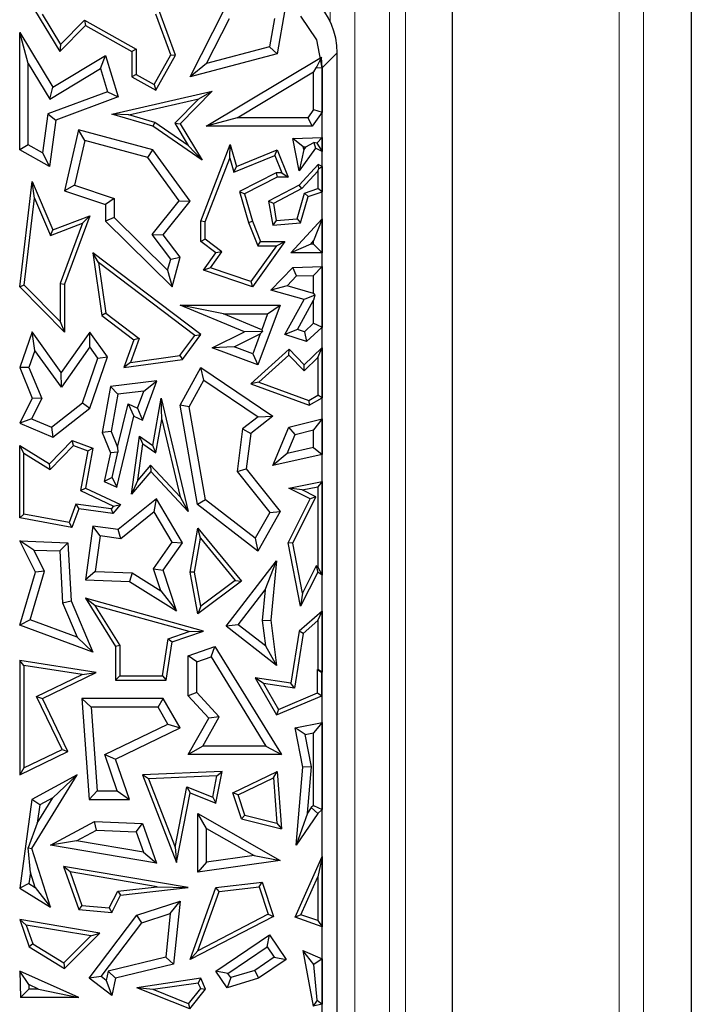
# Model space of a CAD drawing. Units: millimetres. Extents: x 0 to 420, y 0 to 297.
# Drawn here: x 160 to 164, y 201 to 208 of the extents above; entities that cross this region are included whole.
import ezdxf

# ---------------------------------------------------------------- set-up
doc = ezdxf.new("R2010")
doc.units = ezdxf.units.MM

msp = doc.modelspace()

# ---------------------------------------------------------------- linework, layer by layer
at = {"color": 7, "linetype": 'Continuous', "lineweight": 25}
for p, q in [((164.3643, 211.2709), (164.3643, 142.9369)), ((159.8827, 207.6498), (160.0548, 207.3644)), ((160.845, 207.341), (160.7309, 207.6498)), ((160.9447, 207.1919), (161.1768, 207.6498)), ((161.5898, 207.6498), (161.5384, 207.3489)), ((162.7336, 146.5206), (162.7336, 207.6873)), ((159.9347, 207.6204), (160.0605, 207.4119)), ((160.0605, 207.4119), (160.2245, 207.578)), ((160.2245, 207.578), (160.5766, 207.3816)), ((160.2245, 207.578), (160.2297, 207.5415)), ((160.8127, 207.3435), (160.7104, 207.6204)), ((161.0564, 207.2822), (161.2129, 207.591)), ((161.5201, 207.591), (161.4868, 207.3961)), ((161.808, 207.4447), (161.7001, 207.6062)), ((160.0548, 207.3644), (160.2297, 207.5415)), ((160.2297, 207.5415), (160.5472, 207.3644)), ((159.8401, 207.283), (159.7813, 207.4942)), ((159.7813, 206.6942), (159.7813, 207.4942)), ((159.7813, 207.4942), (160.0066, 207.1208)), ((161.8458, 207.2538), (161.808, 207.4447)), ((160.0605, 207.4119), (160.0548, 207.3644)), ((160.5766, 207.3816), (160.5472, 207.3644)), ((160.5766, 207.3816), (160.5766, 207.2091)), ((161.4868, 207.3961), (161.0564, 207.2822)), ((161.4868, 207.3961), (161.5384, 207.3489)), ((160.0066, 207.1208), (160.3673, 207.3383)), ((160.3331, 207.2491), (160.3673, 207.3383)), ((160.3673, 207.3383), (160.4541, 207.0552)), ((160.5472, 207.3644), (160.5472, 207.1919)), ((160.6995, 207.1406), (160.8127, 207.3435)), ((160.7109, 207.1006), (160.845, 207.341)), ((160.8127, 207.3435), (160.845, 207.341)), ((161.5384, 207.3489), (160.9447, 207.1919)), ((161.0535, 206.8549), (161.8405, 207.3263)), ((161.8458, 207.2538), (161.8405, 207.3263)), ((161.9479, 180.4373), (161.9479, 207.3558)), ((159.8401, 206.7287), (159.8401, 207.283)), ((159.8401, 207.283), (159.9866, 207.0401)), ((159.9866, 207.0401), (160.3331, 207.2491)), ((160.3331, 207.2491), (160.3816, 207.0911)), ((161.0564, 207.2822), (160.9447, 207.1919)), ((161.8029, 207.2538), (161.787, 207.2258)), ((161.8458, 180.5393), (161.8458, 207.2538)), ((161.8458, 207.2538), (161.8458, 206.9507)), ((160.5766, 207.2091), (160.5472, 207.1919)), ((160.5472, 207.1919), (160.7109, 207.1006)), ((160.5766, 207.2091), (160.6995, 207.1406)), ((161.266, 206.9137), (161.787, 207.2258)), ((161.787, 206.9694), (161.787, 207.2258)), ((159.9866, 207.0401), (160.0066, 207.1208)), ((160.6995, 207.1406), (160.7109, 207.1006)), ((160.3816, 207.0911), (159.9743, 206.9405)), ((160.4541, 207.0552), (160.0277, 206.8976)), ((160.3816, 207.0911), (160.4541, 207.0552)), ((160.4107, 206.937), (161.095, 207.0942)), ((160.5268, 206.9335), (161.0031, 207.0429)), ((161.0031, 207.0429), (160.8389, 206.8767)), ((161.095, 207.0942), (160.8759, 206.8723)), ((161.0031, 207.0429), (161.095, 207.0942)), ((161.787, 206.9694), (161.7476, 206.9137)), ((161.787, 206.9694), (161.8458, 206.9507)), ((159.9743, 206.9405), (159.9376, 206.6743)), ((159.9743, 206.9405), (160.0277, 206.8976)), ((160.0277, 206.8976), (159.984, 206.5811)), ((160.5268, 206.9335), (160.4107, 206.937)), ((160.6902, 206.8549), (160.4107, 206.937)), ((160.703, 206.8818), (160.5268, 206.9335)), ((161.266, 206.9137), (161.0535, 206.8549)), ((161.7476, 206.9137), (161.266, 206.9137)), ((161.7476, 206.9137), (161.778, 206.8549)), ((161.8458, 206.9507), (161.778, 206.8549)), ((160.1825, 206.832), (160.0872, 206.4148)), ((160.2262, 206.7593), (160.1825, 206.832)), ((160.6902, 206.6942), (160.1825, 206.832)), ((160.703, 206.8818), (160.6902, 206.8549)), ((161.026, 206.6234), (160.6902, 206.8549)), ((160.9304, 206.725), (160.703, 206.8818)), ((160.8389, 206.8767), (160.9304, 206.725)), ((160.8389, 206.8767), (160.8759, 206.8723)), ((160.8759, 206.8723), (161.026, 206.6234)), ((161.778, 206.8549), (161.0535, 206.8549)), ((161.6458, 206.7717), (161.8458, 206.7783)), ((161.7167, 206.7152), (161.6458, 206.7717)), ((161.6889, 206.5505), (161.6458, 206.7717)), ((161.8458, 206.7783), (161.8096, 206.7408)), ((161.8458, 206.7783), (161.8458, 206.6832)), ((159.8401, 206.7287), (159.7813, 206.6942)), ((159.9376, 206.6743), (159.8401, 206.7287)), ((160.2262, 206.7593), (160.1564, 206.4537)), ((160.6549, 206.6429), (160.2262, 206.7593)), ((160.9304, 206.725), (161.026, 206.6234)), ((161.018, 206.2087), (161.2182, 206.7308)), ((161.2143, 206.6387), (161.2182, 206.7308)), ((161.2182, 206.7308), (161.2616, 206.5811)), ((161.7993, 206.7056), (161.6889, 206.5505)), ((161.7204, 206.6961), (161.6889, 206.5505)), ((161.7167, 206.7152), (161.7344, 206.7158)), ((161.7204, 206.6961), (161.7167, 206.7152)), ((161.7344, 206.7158), (161.7204, 206.6961)), ((161.7344, 206.7158), (161.7891, 206.7452)), ((161.8096, 206.7408), (161.7891, 206.7452)), ((161.7891, 206.7452), (161.7993, 206.7056)), ((161.8458, 206.6832), (161.7993, 206.7056)), ((161.8096, 206.7408), (161.8458, 206.6832)), ((159.984, 206.5811), (159.7813, 206.6942)), ((159.9376, 206.6743), (159.984, 206.5811)), ((160.6549, 206.6429), (160.6902, 206.6942)), ((160.8707, 206.3465), (160.6549, 206.6429)), ((160.9447, 206.3448), (160.6902, 206.6942)), ((161.0474, 206.2033), (161.2143, 206.6387)), ((161.2143, 206.6387), (161.2425, 206.5415)), ((161.2425, 206.5415), (161.5223, 206.6558)), ((161.2616, 206.5811), (161.5384, 206.6942)), ((161.5223, 206.6558), (161.5384, 206.6942)), ((161.5223, 206.6558), (161.5703, 206.5384)), ((161.5384, 206.6942), (161.614, 206.509)), ((161.2425, 206.5415), (161.2616, 206.5811)), ((161.8184, 206.5939), (161.6889, 206.454)), ((161.8164, 206.5484), (161.8234, 206.5663)), ((161.8234, 206.5663), (161.8184, 206.5939)), ((161.8458, 206.5801), (161.8184, 206.5939)), ((161.8234, 206.5663), (161.8458, 206.5801)), ((161.8458, 206.5801), (161.8458, 206.409)), ((161.5313, 206.5384), (161.2807, 206.41)), ((161.5384, 206.509), (161.3157, 206.3949)), ((161.5313, 206.5384), (161.5384, 206.509)), ((161.5703, 206.5384), (161.5313, 206.5384)), ((161.614, 206.509), (161.5384, 206.509)), ((161.5703, 206.5384), (161.614, 206.509)), ((161.8164, 206.5484), (161.7071, 206.4303)), ((161.8164, 206.5484), (161.8164, 206.4299)), ((159.7813, 205.7606), (159.867, 206.4789)), ((159.8831, 206.3654), (159.867, 206.4789)), ((159.867, 206.4789), (160.0066, 206.1486)), ((160.1564, 206.4537), (160.0872, 206.4148)), ((160.1564, 206.4537), (160.426, 206.3635)), ((161.6889, 206.454), (161.4802, 206.3448)), ((161.7071, 206.4303), (161.5126, 206.3286)), ((161.7071, 206.4303), (161.6889, 206.454)), ((161.7248, 206.398), (161.8164, 206.4299)), ((161.8458, 206.409), (161.8164, 206.4299)), ((159.8122, 205.7712), (159.8831, 206.3654)), ((159.8831, 206.3654), (159.9905, 206.111)), ((160.0872, 206.4148), (160.3673, 206.3212)), ((160.426, 206.3635), (160.3673, 206.3212)), ((160.426, 206.3635), (160.426, 206.2333)), ((161.2807, 206.41), (161.3419, 206.1991)), ((161.2807, 206.41), (161.3157, 206.3949)), ((161.3157, 206.3949), (161.3697, 206.2087)), ((161.6756, 206.2243), (161.7248, 206.398)), ((161.6983, 206.1968), (161.7489, 206.3753)), ((161.7248, 206.398), (161.7489, 206.3753)), ((161.7489, 206.3753), (161.8458, 206.409)), ((160.3673, 206.3212), (160.3673, 206.2087)), ((160.686, 206.1164), (160.8707, 206.3465)), ((160.7605, 206.1152), (160.9447, 206.3448)), ((160.8707, 206.3465), (160.9447, 206.3448)), ((161.5126, 206.3286), (161.4802, 206.3448)), ((161.4802, 206.3448), (161.5076, 206.1804)), ((161.5126, 206.3286), (161.5321, 206.212)), ((160.0066, 206.1486), (160.2595, 206.2451)), ((160.2595, 206.2451), (160.0872, 205.7784)), ((160.2096, 206.1946), (160.2595, 206.2451)), ((160.426, 206.2333), (160.3673, 206.2087)), ((160.426, 206.2333), (160.7909, 205.8731)), ((159.9905, 206.111), (160.2096, 206.1946)), ((160.2096, 206.1946), (160.0578, 205.7837)), ((160.3673, 206.2087), (160.8212, 205.7606)), ((161.0474, 206.2033), (161.018, 206.2087)), ((161.018, 206.0695), (161.018, 206.2087)), ((161.0474, 206.0843), (161.0474, 206.2033)), ((161.3419, 206.1991), (161.3697, 206.2087)), ((161.3419, 206.1991), (161.4057, 206.0401)), ((161.3697, 206.2087), (161.4256, 206.0695)), ((161.5321, 206.212), (161.5076, 206.1804)), ((161.5076, 206.1804), (161.6983, 206.1968)), ((161.5321, 206.212), (161.6756, 206.2243)), ((161.6324, 205.993), (161.8458, 206.2235)), ((161.6756, 206.2243), (161.6983, 206.1968)), ((161.8458, 206.2235), (161.787, 206.0735)), ((161.8458, 206.2235), (161.8458, 205.993)), ((159.9905, 206.111), (160.0066, 206.1486)), ((160.8116, 205.9497), (160.686, 206.1164)), ((160.686, 206.1164), (160.7605, 206.1152)), ((160.8759, 205.962), (160.7605, 206.1152)), ((161.0474, 206.0843), (161.018, 206.0695)), ((161.1207, 205.993), (161.018, 206.0695)), ((161.1614, 205.9994), (161.0474, 206.0843)), ((161.5328, 206.0401), (161.3584, 205.7954)), ((161.5898, 206.0695), (161.3697, 205.7606)), ((161.4057, 206.0401), (161.4256, 206.0695)), ((161.4057, 206.0401), (161.5328, 206.0401)), ((161.4256, 206.0695), (161.5898, 206.0695)), ((161.5328, 206.0401), (161.5898, 206.0695)), ((161.7669, 206.0518), (161.6324, 205.993)), ((161.7669, 206.0518), (161.787, 206.0735)), ((161.787, 206.0518), (161.7669, 206.0518)), ((161.787, 206.0518), (161.787, 206.0735)), ((161.787, 206.0518), (161.8458, 205.993)), ((160.3195, 205.9266), (160.2805, 205.993)), ((161.0183, 205.4346), (160.2805, 205.993)), ((160.2805, 205.993), (160.3412, 205.5638)), ((160.8116, 205.9497), (160.8759, 205.962)), ((160.8212, 205.7606), (160.8759, 205.962)), ((161.0357, 205.8737), (161.1207, 205.993)), ((161.0826, 205.8889), (161.1614, 205.9994)), ((161.1614, 205.9994), (161.1207, 205.993)), ((161.8458, 205.993), (161.6324, 205.993)), ((160.3195, 205.9266), (160.3686, 205.5799)), ((160.9772, 205.4289), (160.3195, 205.9266)), ((160.7909, 205.8731), (160.8116, 205.9497)), ((161.4952, 205.7373), (161.6458, 205.8931)), ((161.6458, 205.8931), (161.8458, 205.8977)), ((161.6712, 205.8349), (161.6458, 205.8931)), ((161.8458, 205.8977), (161.787, 205.8375)), ((161.8458, 205.8977), (161.8458, 205.4818)), ((160.7909, 205.8731), (160.8212, 205.7606)), ((161.0826, 205.8889), (161.0357, 205.8737)), ((161.3697, 205.7606), (161.0357, 205.8737)), ((161.3584, 205.7954), (161.0826, 205.8889)), ((161.6057, 205.767), (161.6712, 205.8349)), ((161.6712, 205.8349), (161.787, 205.8375)), ((161.787, 205.7156), (161.787, 205.8375)), ((159.8122, 205.7712), (159.7813, 205.7606)), ((160.0872, 205.4516), (159.7813, 205.7606)), ((160.0578, 205.5231), (159.8122, 205.7712)), ((160.0578, 205.7837), (160.0578, 205.5231)), ((160.0578, 205.7837), (160.0872, 205.7784)), ((160.0872, 205.7784), (160.0872, 205.4516)), ((161.3584, 205.7954), (161.3697, 205.7606)), ((161.6057, 205.767), (161.4952, 205.7373)), ((161.787, 205.7156), (161.6057, 205.767)), ((161.7223, 205.6729), (161.4952, 205.7373)), ((161.7961, 205.7035), (161.7223, 205.6729)), ((161.787, 205.7156), (161.7961, 205.7035)), ((161.7961, 205.7035), (161.787, 205.6683)), ((161.171, 205.576), (160.8759, 205.6348)), ((160.8759, 205.6348), (161.5579, 205.6348)), ((161.3157, 205.4523), (160.8759, 205.6348)), ((161.5579, 205.6348), (161.4072, 205.2283)), ((161.4734, 205.576), (161.5579, 205.6348)), ((161.5898, 205.4346), (161.7223, 205.6729)), ((161.676, 205.4686), (161.787, 205.6683)), ((161.787, 205.5115), (161.787, 205.6683)), ((160.3686, 205.5799), (160.3412, 205.5638)), ((160.3412, 205.5638), (160.5608, 205.3976)), ((160.3686, 205.5799), (160.5957, 205.408)), ((161.171, 205.576), (161.4734, 205.576)), ((161.4331, 205.4673), (161.171, 205.576)), ((161.4734, 205.576), (161.4331, 205.4673)), ((160.0578, 205.5231), (160.0872, 205.4516)), ((161.787, 205.5115), (161.724, 205.4532)), ((161.787, 205.5115), (161.8409, 205.4879)), ((161.8409, 205.4879), (161.8423, 205.4826)), ((161.8409, 205.4879), (161.8458, 205.4818)), ((159.867, 205.4523), (159.7813, 205.2092)), ((159.885, 205.3266), (159.867, 205.4523)), ((160.0652, 205.1766), (159.867, 205.4523)), ((160.2595, 205.4516), (160.0652, 205.1766)), ((160.26, 205.3504), (160.2595, 205.4516)), ((160.381, 205.2827), (160.2595, 205.4516)), ((160.8752, 205.2929), (160.9772, 205.4289)), ((160.8914, 205.2655), (161.0183, 205.4346)), ((160.9772, 205.4289), (161.0183, 205.4346)), ((161.095, 205.3441), (161.3157, 205.4523)), ((161.2438, 205.3516), (161.4228, 205.4394)), ((161.4379, 205.4562), (161.3157, 205.4523)), ((161.4228, 205.4394), (161.3725, 205.3039)), ((161.4228, 205.4394), (161.4379, 205.4562)), ((161.4331, 205.4673), (161.4379, 205.4562)), ((161.676, 205.4686), (161.5898, 205.4346)), ((161.7387, 205.3867), (161.5898, 205.4346)), ((161.724, 205.4532), (161.676, 205.4686)), ((161.724, 205.4532), (161.7387, 205.3867)), ((161.8423, 205.4826), (161.7387, 205.3867)), ((161.8458, 205.4818), (161.8423, 205.4826)), ((160.5608, 205.3976), (160.4931, 205.2092)), ((160.5957, 205.408), (160.5372, 205.2451)), ((160.5957, 205.408), (160.5608, 205.3976)), ((159.885, 205.3266), (159.8442, 205.2108)), ((160.0656, 205.0754), (159.885, 205.3266)), ((160.26, 205.3504), (160.0656, 205.0754)), ((160.3155, 205.2731), (160.26, 205.3504)), ((160.5372, 205.2451), (160.8752, 205.2929)), ((160.8752, 205.2929), (160.8914, 205.2655)), ((161.2438, 205.3516), (161.095, 205.3441)), ((161.4072, 205.2283), (161.095, 205.3441)), ((161.3725, 205.3039), (161.2438, 205.3516)), ((161.6197, 205.3347), (161.358, 205.0983)), ((161.3725, 205.3039), (161.4072, 205.2283)), ((161.6183, 205.2938), (161.4139, 205.1091)), ((161.6183, 205.2938), (161.6197, 205.3347)), ((161.7215, 205.1868), (161.6183, 205.2938)), ((161.7223, 205.2283), (161.6197, 205.3347)), ((161.8423, 205.3441), (161.7223, 205.2283)), ((161.8164, 205.2783), (161.8433, 205.3415)), ((161.8433, 205.3415), (161.8423, 205.3441)), ((161.8458, 205.3438), (161.8423, 205.3441)), ((161.8433, 205.3415), (161.8458, 205.3438)), ((161.8458, 205.3438), (161.8458, 205.004)), ((160.2097, 204.9693), (160.3155, 205.2731)), ((160.2595, 204.9336), (160.381, 205.2827)), ((160.3155, 205.2731), (160.381, 205.2827)), ((160.4931, 205.2092), (160.8914, 205.2655)), ((160.5372, 205.2451), (160.4931, 205.2092)), ((161.8164, 205.2783), (161.7215, 205.1868)), ((161.7215, 205.1868), (161.7223, 205.2283)), ((161.8164, 205.2783), (161.8164, 205.0211)), ((159.8442, 205.2108), (159.7813, 205.2092)), ((159.7813, 205.2092), (159.867, 205.0016)), ((159.8442, 205.2108), (159.9316, 204.9992)), ((160.0656, 205.0754), (160.0652, 205.1766)), ((160.8759, 204.9528), (161.0183, 205.2092)), ((161.0385, 205.1245), (161.0183, 205.2092)), ((161.0183, 205.2092), (161.5076, 204.8784)), ((160.718, 205.1192), (160.4021, 205.0809)), ((160.6187, 204.8511), (160.718, 205.1192)), ((160.6294, 205.0493), (160.718, 205.1192)), ((160.9374, 204.9425), (161.0385, 205.1245)), ((161.0385, 205.1245), (161.4084, 204.8745)), ((161.4139, 205.1091), (161.358, 205.0983)), ((161.358, 205.0983), (161.7562, 204.9528)), ((161.4139, 205.1091), (161.7535, 204.9851)), ((160.4021, 205.0809), (160.3437, 204.7662)), ((160.452, 205.0277), (160.4021, 205.0809)), ((160.452, 205.0277), (160.4047, 204.7728)), ((160.6294, 205.0493), (160.452, 205.0277)), ((160.5858, 204.9316), (160.6294, 205.0493)), ((161.7535, 204.9851), (161.8164, 205.0211)), ((161.8458, 205.004), (161.8164, 205.0211)), ((159.867, 205.0016), (159.7813, 204.8306)), ((159.9316, 204.9992), (159.862, 204.8604)), ((159.9316, 204.9992), (159.867, 205.0016)), ((159.9976, 204.8034), (160.2097, 204.9693)), ((160.2097, 204.9693), (160.2595, 204.9336)), ((160.4494, 204.6674), (160.5206, 204.9624)), ((160.5206, 204.9624), (160.5608, 204.8784)), ((160.5206, 204.9624), (160.5858, 204.9316)), ((160.6902, 204.6787), (160.7457, 205.0016)), ((160.7505, 204.8556), (160.7457, 205.0016)), ((160.7457, 205.0016), (160.931, 204.2279)), ((160.9374, 204.9425), (160.8759, 204.9528)), ((160.9958, 204.2746), (160.8759, 204.9528)), ((161.7535, 204.9851), (161.7562, 204.9528)), ((161.7562, 204.9528), (161.8458, 205.004)), ((160.0066, 204.7359), (160.2595, 204.9336)), ((160.5858, 204.9316), (160.6187, 204.8511)), ((161.0497, 204.3072), (160.9374, 204.9425)), ((159.862, 204.8604), (159.7813, 204.8306)), ((159.7813, 204.8306), (160.0066, 204.7359)), ((159.862, 204.8604), (159.9976, 204.8034)), ((160.4437, 204.3935), (160.5608, 204.8784)), ((160.5608, 204.8784), (160.6187, 204.8511)), ((160.7114, 204.6282), (160.7505, 204.8556)), ((160.7505, 204.8556), (160.8767, 204.3285)), ((161.4084, 204.8745), (161.3028, 204.7906)), ((161.5076, 204.8784), (161.358, 204.7594)), ((161.4084, 204.8745), (161.5076, 204.8784)), ((161.6175, 204.8031), (161.8458, 204.859)), ((161.8458, 204.859), (161.787, 204.7841)), ((161.8458, 204.859), (161.8458, 204.6166)), ((159.9976, 204.8034), (160.0066, 204.7359)), ((160.4047, 204.7728), (160.3437, 204.7662)), ((160.3437, 204.7662), (160.4021, 204.6283)), ((160.4047, 204.7728), (160.4494, 204.6674)), ((161.3028, 204.7906), (161.265, 204.5017)), ((161.3028, 204.7906), (161.358, 204.7594)), ((161.358, 204.7594), (161.3265, 204.5188)), ((161.5076, 204.542), (161.6175, 204.8031)), ((161.6058, 204.6238), (161.6602, 204.753)), ((161.6602, 204.753), (161.6175, 204.8031)), ((161.6602, 204.753), (161.787, 204.7841)), ((161.787, 204.6638), (161.787, 204.7841)), ((159.984, 204.5524), (160.1403, 204.7128)), ((160.148, 204.6786), (160.1403, 204.7128)), ((160.1403, 204.7128), (160.2805, 204.6609)), ((160.5448, 204.3469), (160.5993, 204.7418)), ((160.5876, 204.4423), (160.6218, 204.6903)), ((160.6218, 204.6903), (160.5993, 204.7418)), ((160.5993, 204.7418), (160.6902, 204.6787)), ((160.6218, 204.6903), (160.7114, 204.6282)), ((159.8107, 204.6257), (159.7813, 204.6787)), ((159.7813, 204.1851), (159.7813, 204.6787)), ((159.7813, 204.6787), (159.984, 204.5524)), ((159.8107, 204.2095), (159.8107, 204.6257)), ((159.8107, 204.6257), (159.9886, 204.5149)), ((159.9886, 204.5149), (160.148, 204.6786)), ((160.148, 204.6786), (160.2471, 204.642)), ((160.2471, 204.642), (160.1971, 204.3706)), ((160.2805, 204.6609), (160.2301, 204.3875)), ((160.2471, 204.642), (160.2805, 204.6609)), ((160.4021, 204.6283), (160.3587, 204.4336)), ((160.4522, 204.6328), (160.4021, 204.6283)), ((160.412, 204.4597), (160.4522, 204.6328)), ((160.4494, 204.6674), (160.4522, 204.6328)), ((160.7114, 204.6282), (160.6902, 204.6787)), ((161.6058, 204.6238), (161.5076, 204.542)), ((161.8458, 204.6166), (161.5076, 204.542)), ((161.787, 204.6638), (161.6058, 204.6238)), ((161.787, 204.6638), (161.8458, 204.6166)), ((159.9886, 204.5149), (159.984, 204.5524)), ((160.6752, 204.4996), (160.5448, 204.3469)), ((160.6741, 204.5436), (160.5876, 204.4423)), ((160.6741, 204.5436), (160.6752, 204.4996)), ((160.8767, 204.3285), (160.6741, 204.5436)), ((160.931, 204.2279), (160.6752, 204.4996)), ((161.265, 204.5017), (161.3265, 204.5188)), ((161.265, 204.5017), (161.4874, 204.2221)), ((161.3265, 204.5188), (161.5579, 204.2279)), ((160.412, 204.4597), (160.3587, 204.4336)), ((160.3587, 204.4336), (160.4437, 204.3935)), ((160.412, 204.4597), (160.4437, 204.3935)), ((160.5876, 204.4423), (160.5448, 204.3469)), ((161.6175, 204.3875), (161.8458, 204.4319)), ((161.8458, 204.4319), (161.8164, 204.3962)), ((161.8458, 204.4319), (161.8458, 203.7935)), ((160.1971, 204.3706), (160.2301, 204.3875)), ((160.1971, 204.3706), (160.422, 204.2644)), ((160.2301, 204.3875), (160.4694, 204.2746)), ((161.708, 204.3752), (161.6175, 204.3875)), ((161.7636, 204.3145), (161.6175, 204.3875)), ((161.708, 204.3752), (161.8164, 204.3962)), ((161.8031, 204.3276), (161.708, 204.3752)), ((161.8164, 204.3962), (161.8164, 203.849)), ((160.1656, 204.2788), (160.1188, 204.1524)), ((160.1656, 204.2788), (160.1849, 204.2465)), ((160.406, 204.2457), (160.1656, 204.2788)), ((160.7141, 204.3145), (160.4541, 204.1043)), ((160.6982, 204.226), (160.7141, 204.3145)), ((160.8914, 204.0153), (160.7141, 204.3145)), ((160.8767, 204.3285), (160.931, 204.2279)), ((161.0497, 204.3072), (160.9958, 204.2746)), ((161.389, 204.045), (161.0497, 204.3072)), ((161.614, 204.0153), (161.7636, 204.3145)), ((161.6448, 204.0111), (161.8031, 204.3276)), ((161.8031, 204.3276), (161.7636, 204.3145)), ((160.1849, 204.2465), (160.1377, 204.119)), ((160.4179, 204.2144), (160.1849, 204.2465)), ((160.422, 204.2644), (160.406, 204.2457)), ((160.406, 204.2457), (160.4179, 204.2144)), ((160.4694, 204.2746), (160.4179, 204.2144)), ((160.422, 204.2644), (160.4694, 204.2746)), ((160.6982, 204.226), (160.4712, 204.0426)), ((160.8216, 204.0178), (160.6982, 204.226)), ((161.4072, 203.9567), (160.9958, 204.2746)), ((161.4874, 204.2221), (161.389, 204.045)), ((161.5579, 204.2279), (161.4072, 203.9567)), ((161.4874, 204.2221), (161.5579, 204.2279)), ((159.8107, 204.2095), (159.7813, 204.1851)), ((160.1377, 204.119), (159.7813, 204.1851)), ((160.1188, 204.1524), (159.8107, 204.2095)), ((160.1188, 204.1524), (160.1377, 204.119)), ((160.2805, 204.1283), (160.2301, 203.7626)), ((160.3307, 204.062), (160.2805, 204.1283)), ((160.4541, 204.1043), (160.2805, 204.1283)), ((160.4712, 204.0426), (160.4541, 204.1043)), ((160.9447, 203.8146), (160.998, 204.1131)), ((161.0157, 204.0452), (160.998, 204.1131)), ((160.998, 204.1131), (161.2944, 203.7522)), ((159.8786, 203.9653), (159.7813, 204.0278)), ((159.7813, 204.0278), (160.11, 204.0153)), ((159.8886, 203.8146), (159.7813, 204.0278)), ((160.0542, 203.9586), (160.11, 204.0153)), ((160.11, 204.0153), (160.1319, 203.619)), ((160.3307, 204.062), (160.2971, 203.8189)), ((160.4712, 204.0426), (160.3307, 204.062)), ((160.6955, 203.8362), (160.8216, 204.0178)), ((160.7605, 203.8267), (160.8914, 204.0153)), ((160.8216, 204.0178), (160.8914, 204.0153)), ((160.9746, 203.8147), (161.0157, 204.0452)), ((161.0157, 204.0452), (161.2522, 203.7572)), ((161.389, 204.045), (161.4072, 203.9567)), ((161.6448, 204.0111), (161.614, 204.0153)), ((161.6983, 203.5815), (161.614, 204.0153)), ((161.7107, 203.6719), (161.6448, 204.0111)), ((159.8786, 203.9653), (160.0542, 203.9586)), ((159.9515, 203.8202), (159.8786, 203.9653)), ((160.0542, 203.9586), (160.0738, 203.6056)), ((161.1897, 203.445), (161.5342, 203.8905)), ((161.4561, 203.6935), (161.5342, 203.8905)), ((161.5342, 203.8905), (161.4952, 203.4865)), ((159.7813, 203.4531), (159.8886, 203.8146)), ((159.8533, 203.4891), (159.9515, 203.8202)), ((159.9515, 203.8202), (159.8886, 203.8146)), ((160.2971, 203.8189), (160.2301, 203.7626)), ((160.2971, 203.8189), (160.5478, 203.8094)), ((160.5478, 203.8094), (160.5299, 203.7512)), ((160.5478, 203.8094), (160.7444, 203.6869)), ((160.7444, 203.6869), (160.6955, 203.8362)), ((160.6955, 203.8362), (160.7605, 203.8267)), ((160.8505, 203.5515), (160.7605, 203.8267)), ((160.9746, 203.8147), (160.9447, 203.8146)), ((160.998, 203.5294), (160.9447, 203.8146)), ((161.0182, 203.5813), (160.9746, 203.8147)), ((161.8148, 203.8146), (161.6983, 203.5815)), ((161.8036, 203.8577), (161.7107, 203.6719)), ((161.8036, 203.8577), (161.8148, 203.8146)), ((161.8164, 203.849), (161.8036, 203.8577)), ((161.8458, 203.7935), (161.8148, 203.8146)), ((161.8164, 203.849), (161.8458, 203.7935)), ((160.2301, 203.7626), (160.5299, 203.7512)), ((160.5299, 203.7512), (160.8505, 203.5515)), ((161.2944, 203.7522), (160.998, 203.5294)), ((161.2522, 203.7572), (161.0182, 203.5813)), ((161.2522, 203.7572), (161.2944, 203.7522)), ((160.7444, 203.6869), (160.8505, 203.5515)), ((161.2721, 203.4556), (161.4561, 203.6935)), ((161.4561, 203.6935), (161.4361, 203.4856)), ((160.0738, 203.6056), (160.1319, 203.619)), ((160.1319, 203.619), (160.2805, 203.2682)), ((160.2948, 203.5878), (160.2301, 203.6364)), ((161.0357, 203.412), (160.2301, 203.6364)), ((160.2301, 203.6364), (160.4349, 203.3065)), ((161.7107, 203.6719), (161.6983, 203.5815)), ((160.0738, 203.6056), (160.1733, 203.3706)), ((160.9368, 203.4091), (160.2948, 203.5878)), ((160.2948, 203.5878), (160.4642, 203.3149)), ((161.0182, 203.5813), (160.998, 203.5294)), ((161.8458, 203.5489), (161.6883, 203.412)), ((161.8164, 203.4844), (161.8458, 203.5489)), ((161.8458, 203.5489), (161.8458, 203.1312)), ((159.8533, 203.4891), (159.7813, 203.4531)), ((160.1733, 203.3706), (159.8533, 203.4891)), ((161.4361, 203.4856), (161.4952, 203.4865)), ((161.4361, 203.4856), (161.4581, 203.3118)), ((161.4952, 203.4865), (161.5342, 203.1786)), ((161.8164, 203.4844), (161.7156, 203.3969)), ((161.8164, 203.4844), (161.8164, 203.1507)), ((160.2805, 203.2682), (159.7813, 203.4531)), ((160.7949, 203.3602), (160.9368, 203.4091)), ((160.8212, 203.3382), (161.0357, 203.412)), ((160.9368, 203.4091), (161.0357, 203.412)), ((161.2721, 203.4556), (161.1897, 203.445)), ((161.5342, 203.1786), (161.1897, 203.445)), ((161.4581, 203.3118), (161.2721, 203.4556)), ((161.6883, 203.412), (161.6324, 203.0571)), ((161.7156, 203.3969), (161.6883, 203.412)), ((160.1733, 203.3706), (160.2805, 203.2682)), ((160.755, 203.1061), (160.7949, 203.3602)), ((160.7802, 203.0767), (160.8212, 203.3382)), ((160.7949, 203.3602), (160.8212, 203.3382)), ((161.7156, 203.3969), (161.6569, 203.0237)), ((160.4642, 203.3149), (160.4349, 203.3065)), ((160.4349, 203.3065), (160.4349, 203.0767)), ((160.4642, 203.3149), (160.4642, 203.1061)), ((160.931, 203.2443), (161.1126, 203.3065)), ((161.0872, 203.2357), (161.1126, 203.3065)), ((161.1126, 203.3065), (161.5668, 202.5697)), ((161.4581, 203.3118), (161.5342, 203.1786)), ((159.8107, 203.1774), (159.7813, 203.2118)), ((159.7813, 203.2118), (159.7813, 202.4328)), ((160.3043, 203.1297), (159.7813, 203.2118)), ((160.9897, 203.2023), (160.931, 203.2443)), ((160.931, 202.9705), (160.931, 203.2443)), ((160.9897, 203.2023), (161.0872, 203.2357)), ((161.0872, 203.2357), (161.4615, 202.6285)), ((159.8107, 203.1774), (159.8107, 202.4797)), ((160.2069, 203.1153), (159.8107, 203.1774)), ((160.9897, 202.9935), (160.9897, 203.2023)), ((161.813, 203.1492), (161.8164, 203.1507)), ((161.813, 203.1492), (161.8423, 203.1297)), ((161.813, 202.9904), (161.813, 203.1492)), ((161.8458, 203.1312), (161.8164, 203.1507)), ((159.8967, 202.9651), (160.2069, 203.1153)), ((159.9359, 202.9515), (160.3043, 203.1297)), ((160.2069, 203.1153), (160.3043, 203.1297)), ((160.4642, 203.1061), (160.4349, 203.0767)), ((160.4349, 203.0767), (160.7802, 203.0767)), ((160.4642, 203.1061), (160.755, 203.1061)), ((160.755, 203.1061), (160.7802, 203.0767)), ((161.4448, 203.0552), (161.3892, 203.0932)), ((161.3892, 203.0932), (161.5342, 202.8404)), ((161.6324, 203.0571), (161.3892, 203.0932)), ((161.8423, 203.1297), (161.8458, 203.1312)), ((161.8423, 202.971), (161.8423, 203.1297)), ((161.4448, 203.0552), (161.5467, 202.8776)), ((161.6569, 203.0237), (161.4448, 203.0552)), ((161.6569, 203.0237), (161.6324, 203.0571)), ((159.8967, 202.9651), (159.9359, 202.9515)), ((160.0707, 202.6055), (159.8967, 202.9651)), ((160.11, 202.5918), (159.9359, 202.9515)), ((160.2681, 202.8927), (160.2048, 202.9515)), ((160.7605, 202.9515), (160.2048, 202.9515)), ((160.2048, 202.9515), (160.2555, 202.2645)), ((160.7266, 202.8927), (160.7605, 202.9515)), ((160.8759, 202.7529), (160.7605, 202.9515)), ((160.9897, 202.9935), (160.931, 202.9705)), ((161.0712, 202.8184), (160.931, 202.9705)), ((161.1434, 202.8267), (160.9897, 202.9935)), ((161.5342, 202.8404), (161.8423, 202.971)), ((161.5467, 202.8776), (161.813, 202.9904)), ((161.813, 202.9904), (161.8423, 202.971)), ((160.7266, 202.8927), (160.2681, 202.8927)), ((160.2681, 202.8927), (160.3101, 202.3232)), ((160.7932, 202.7782), (160.7266, 202.8927)), ((161.5467, 202.8776), (161.5342, 202.8404)), ((160.931, 202.5697), (161.0712, 202.8184)), ((161.0316, 202.6285), (161.1434, 202.8267)), ((161.1434, 202.8267), (161.0712, 202.8184)), ((160.3622, 202.5697), (160.7932, 202.7782)), ((160.4349, 202.5396), (160.8759, 202.7529)), ((160.7932, 202.7782), (160.8759, 202.7529)), ((161.6608, 202.7529), (161.8458, 202.7894)), ((161.7298, 202.7066), (161.6608, 202.7529)), ((161.7137, 202.4843), (161.6608, 202.7529)), ((161.8458, 202.7894), (161.787, 202.7179)), ((161.8458, 202.7894), (161.8458, 202.1944)), ((161.7298, 202.7066), (161.787, 202.7179)), ((161.773, 202.4874), (161.7298, 202.7066)), ((161.787, 202.2217), (161.787, 202.7179)), ((159.8107, 202.4797), (160.0707, 202.6055)), ((160.0707, 202.6055), (160.11, 202.5918)), ((161.0316, 202.6285), (160.931, 202.5697)), ((161.4615, 202.6285), (161.0316, 202.6285)), ((161.4615, 202.6285), (161.5668, 202.5697)), ((159.7813, 202.4328), (160.11, 202.5918)), ((160.4474, 202.3232), (160.3622, 202.5697)), ((160.3622, 202.5697), (160.4349, 202.5396)), ((160.5299, 202.2645), (160.4349, 202.5396)), ((161.5668, 202.5697), (160.931, 202.5697)), ((159.8107, 202.4797), (159.7813, 202.4328)), ((161.6668, 201.9517), (161.7137, 202.4843)), ((161.773, 202.4874), (161.7137, 202.4843)), ((161.745, 202.1703), (161.773, 202.4874)), ((159.8638, 201.9302), (160.1727, 202.4328)), ((160.1727, 202.4328), (159.8638, 202.2645)), ((160.0071, 202.2756), (160.1727, 202.4328)), ((161.1638, 202.4556), (160.6187, 202.4328)), ((160.6609, 202.4052), (160.6187, 202.4328)), ((160.6187, 202.4328), (160.8505, 201.8348)), ((161.1277, 202.4246), (160.6609, 202.4052)), ((160.6609, 202.4052), (160.8413, 201.9397)), ((161.0988, 202.2789), (161.1277, 202.4246)), ((161.1207, 202.2383), (161.1638, 202.4556)), ((161.1277, 202.4246), (161.1638, 202.4556)), ((161.2357, 202.3102), (161.5384, 202.4556)), ((161.2716, 202.2948), (161.5123, 202.4105)), ((161.5123, 202.4105), (161.5384, 202.4556)), ((161.5123, 202.4105), (161.5358, 202.1014)), ((161.5384, 202.4556), (161.5682, 202.0631)), ((160.8413, 201.9397), (160.9228, 202.3508)), ((160.9228, 202.3508), (160.9447, 202.3102)), ((160.9228, 202.3508), (161.0988, 202.2789)), ((159.8638, 202.2645), (159.7813, 201.6597)), ((159.918, 202.2271), (159.8638, 202.2645)), ((159.9011, 202.1032), (160.0071, 202.2756)), ((160.0071, 202.2756), (159.918, 202.2271)), ((160.3101, 202.3232), (160.2555, 202.2645)), ((160.2555, 202.2645), (160.5299, 202.2645)), ((160.3101, 202.3232), (160.4474, 202.3232)), ((160.4474, 202.3232), (160.5299, 202.2645)), ((160.8505, 201.8348), (160.9447, 202.3102)), ((160.9447, 202.3102), (161.1207, 202.2383)), ((161.0988, 202.2789), (161.1207, 202.2383)), ((161.2716, 202.2948), (161.2357, 202.3102)), ((161.2944, 202.1311), (161.2357, 202.3102)), ((161.3173, 202.1557), (161.2716, 202.2948)), ((159.918, 202.2271), (159.9011, 202.1032)), ((161.7708, 202.2081), (161.745, 202.1703)), ((161.787, 202.2217), (161.7708, 202.2081)), ((161.7708, 202.2081), (161.8148, 202.1683)), ((161.787, 202.2217), (161.8458, 202.1944)), ((161.0567, 202.067), (160.998, 202.1683)), ((160.998, 202.1683), (161.5579, 201.8482)), ((160.998, 201.7674), (160.998, 202.1683)), ((161.3173, 202.1557), (161.2944, 202.1311)), ((161.2944, 202.1311), (161.5682, 202.0631)), ((161.3173, 202.1557), (161.5358, 202.1014)), ((161.745, 202.1703), (161.6668, 201.9517)), ((161.8148, 202.1683), (161.6668, 201.9517)), ((161.8458, 202.1944), (161.8148, 202.1683)), ((159.9011, 202.1032), (159.8403, 201.933)), ((159.9925, 201.9517), (160.2915, 202.1146)), ((160.3052, 202.0551), (160.2915, 202.1146)), ((160.2915, 202.1146), (160.6187, 202.1001)), ((160.5765, 202.0431), (160.6187, 202.1001)), ((160.6187, 202.1001), (160.7141, 201.83)), ((161.0567, 202.067), (161.3804, 201.882)), ((161.0567, 201.8352), (161.0567, 202.067)), ((161.5358, 202.1014), (161.5682, 202.0631)), ((160.1699, 201.9814), (160.3052, 202.0551)), ((160.3052, 202.0551), (160.5765, 202.0431)), ((160.5765, 202.0431), (160.6254, 201.9046)), ((159.8551, 201.7653), (159.8403, 201.933)), ((159.8403, 201.933), (159.8638, 201.9302)), ((159.9925, 201.5298), (159.8638, 201.9302)), ((160.1699, 201.9814), (159.9925, 201.9517)), ((160.7141, 201.83), (159.9925, 201.9517)), ((160.6254, 201.9046), (160.1699, 201.9814)), ((160.8413, 201.9397), (160.8505, 201.8348)), ((160.6254, 201.9046), (160.7141, 201.83)), ((161.3804, 201.882), (161.0567, 201.8352)), ((161.3804, 201.882), (161.5579, 201.8482)), ((161.6608, 201.4606), (161.8458, 201.8752)), ((161.8458, 201.8752), (161.8164, 201.7372)), ((161.8458, 201.8752), (161.8458, 201.3961)), ((160.1253, 201.7696), (160.0809, 201.807)), ((160.931, 201.6625), (160.0809, 201.807)), ((160.0809, 201.807), (160.1849, 201.5124)), ((161.5579, 201.8482), (160.998, 201.7674)), ((161.0567, 201.8352), (160.998, 201.7674)), ((159.8551, 201.7653), (159.8447, 201.6897)), ((159.8879, 201.6632), (159.8551, 201.7653)), ((160.7192, 201.6687), (160.1253, 201.7696)), ((160.1253, 201.7696), (160.2064, 201.54)), ((161.7007, 201.4778), (161.8164, 201.7372)), ((161.8164, 201.7372), (161.8164, 201.4374)), ((159.8447, 201.6897), (159.7813, 201.6597)), ((159.7813, 201.6597), (159.9925, 201.5298)), ((159.8447, 201.6897), (159.8879, 201.6632)), ((159.8879, 201.6632), (159.9925, 201.5298)), ((160.4503, 201.639), (160.7192, 201.6687)), ((160.4694, 201.6116), (160.931, 201.6625)), ((160.7192, 201.6687), (160.931, 201.6625)), ((160.9447, 201.1721), (161.1207, 201.6625)), ((161.1207, 201.6625), (161.4358, 201.6998)), ((161.1423, 201.6355), (161.1207, 201.6625)), ((161.1423, 201.6355), (161.4154, 201.6678)), ((161.4154, 201.6678), (161.4358, 201.6998)), ((161.4154, 201.6678), (161.4768, 201.4805)), ((161.4358, 201.6998), (161.5126, 201.4659)), ((160.3923, 201.5237), (160.4503, 201.639)), ((160.4096, 201.4927), (160.4694, 201.6116)), ((160.4503, 201.639), (160.4694, 201.6116)), ((160.9976, 201.2326), (161.1423, 201.6355)), ((160.2064, 201.54), (160.1849, 201.5124)), ((160.2064, 201.54), (160.3923, 201.5237)), ((160.58, 201.4738), (160.8759, 201.5698)), ((160.8082, 201.486), (160.8759, 201.5698)), ((160.8759, 201.5698), (160.8319, 201.1417)), ((160.1849, 201.5124), (160.4096, 201.4927)), ((160.2555, 201.0441), (160.58, 201.4738)), ((160.3923, 201.5237), (160.4096, 201.4927)), ((160.6158, 201.4236), (160.58, 201.4738)), ((160.6158, 201.4236), (160.8082, 201.486)), ((160.8082, 201.486), (160.7776, 201.1889)), ((161.5126, 201.4659), (160.9447, 201.1721)), ((161.4768, 201.4805), (160.9976, 201.2326)), ((161.4768, 201.4805), (161.5126, 201.4659)), ((161.7007, 201.4778), (161.6608, 201.4606)), ((161.8458, 201.3961), (161.6608, 201.4606)), ((161.8164, 201.4374), (161.7007, 201.4778)), ((159.8257, 201.4077), (159.7813, 201.4451)), ((159.7813, 201.4451), (159.8469, 201.2593)), ((160.3281, 201.3522), (159.7813, 201.4451)), ((159.8257, 201.4077), (159.8712, 201.2789)), ((160.267, 201.3328), (159.8257, 201.4077)), ((160.3378, 201.0556), (160.6158, 201.4236)), ((161.8164, 201.4374), (161.8458, 201.3961)), ((160.0828, 201.1488), (160.267, 201.3328)), ((160.0872, 201.1116), (160.3281, 201.3522)), ((160.267, 201.3328), (160.3281, 201.3522)), ((161.1207, 201.0934), (161.4858, 201.3407)), ((161.4701, 201.2591), (161.4858, 201.3407)), ((161.4858, 201.3407), (161.6, 201.1721)), ((159.8712, 201.2789), (159.8469, 201.2593)), ((159.8469, 201.2593), (160.0872, 201.1116)), ((159.8712, 201.2789), (160.0828, 201.1488)), ((161.2024, 201.0777), (161.4701, 201.2591)), ((161.4701, 201.2591), (161.5184, 201.1878)), ((160.7776, 201.1889), (160.3852, 201.0924)), ((160.7776, 201.1889), (160.8319, 201.1417)), ((160.9976, 201.2326), (160.9447, 201.1721)), ((161.7891, 201.1391), (161.7137, 201.2339)), ((161.7137, 201.2339), (161.8458, 201.1762)), ((161.7137, 201.2339), (161.7846, 200.8551)), ((160.0828, 201.1488), (160.0872, 201.1116)), ((160.8319, 201.1417), (160.4349, 201.0441)), ((161.5184, 201.1878), (161.3855, 201.0978)), ((161.6, 201.1721), (161.411, 201.0441)), ((161.5184, 201.1878), (161.6, 201.1721)), ((161.8458, 201.1762), (161.7891, 201.1391)), ((161.8118, 200.8952), (161.7891, 201.1391)), ((161.8458, 201.1762), (161.8458, 200.8672)), ((159.8434, 201.0011), (159.7813, 201.0934)), ((159.7813, 201.0934), (159.7878, 200.9124)), ((160.1848, 200.9124), (159.7813, 201.0934)), ((160.3378, 201.0556), (160.2555, 201.0441)), ((160.3716, 201.03), (160.3378, 201.0556)), ((160.3852, 201.0924), (160.3716, 201.03)), ((160.3852, 201.0924), (160.4349, 201.0441)), ((161.2024, 201.0777), (161.1207, 201.0934)), ((161.1974, 200.9802), (161.1207, 201.0934)), ((161.2219, 201.0489), (161.2024, 201.0777)), ((161.3855, 201.0978), (161.2219, 201.0489)), ((161.3855, 201.0978), (161.411, 201.0441)), ((159.8434, 201.0011), (159.8445, 200.9711)), ((159.9102, 200.9711), (159.8434, 201.0011)), ((160.4096, 200.9277), (160.2555, 201.0441)), ((160.3716, 201.03), (160.4096, 200.9277)), ((160.4349, 201.0441), (160.4096, 200.9277)), ((161.0183, 201.0441), (160.58, 200.9802)), ((161.0002, 201.0117), (160.6926, 200.9669)), ((161.0002, 201.0117), (161.0183, 201.0441)), ((161.0163, 200.9744), (161.0002, 201.0117)), ((161.0503, 200.9698), (161.0183, 201.0441)), ((161.2219, 201.0489), (161.1974, 200.9802)), ((161.411, 201.0441), (161.1974, 200.9802)), ((159.8445, 200.9711), (159.7878, 200.9124)), ((159.9102, 200.9711), (159.8445, 200.9711)), ((159.9102, 200.9711), (160.1848, 200.9124)), ((160.6926, 200.9669), (160.58, 200.9802)), ((160.943, 200.8353), (160.58, 200.9802)), ((160.9336, 200.8706), (160.6926, 200.9669)), ((160.9336, 200.8706), (161.0163, 200.9744)), ((160.943, 200.8353), (161.0503, 200.9698)), ((161.0163, 200.9744), (161.0503, 200.9698)), ((160.1848, 200.9124), (159.7878, 200.9124)), ((160.9336, 200.8706), (160.943, 200.8353)), ((161.8118, 200.8952), (161.7846, 200.8551)), ((161.8458, 200.8672), (161.7846, 200.8551)), ((161.8118, 200.8952), (161.8458, 200.8672))]:
    msp.add_line(p, q, dxfattribs=at)
at = {"color": 8, "linetype": 'Continuous', "lineweight": 18}
for p, q in [((163.8727, 210.9458), (163.8727, 143.2621)), ((164.0391, 210.9458), (164.0391, 143.2621)), ((161.9009, 207.5674), (161.9009, 208.0206)), ((162.0675, 163.1039), (162.0675, 208.0206)), ((162.3055, 207.6873), (162.3055, 146.5206)), ((162.4132, 146.5206), (162.4132, 207.6873)), ((161.8458, 207.2538), (161.9479, 207.3558)), ((161.8029, 207.2538), (161.8458, 207.2538))]:
    msp.add_line(p, q, dxfattribs=at)
at = {"color": 7, "linetype": 'Continuous', "lineweight": 25}
msp.add_ellipse((161.446, 207.352), major_axis=(0.3562, 0.3562), ratio=0.992433, start_param=5.501585, end_param=7.064785, dxfattribs=at)
msp.add_open_spline([(161.8405, 207.3263), (161.8348, 207.3145), (161.8234, 207.291), (161.8097, 207.2662), (161.8029, 207.2538)], degree=3, knots=[0, 0, 0, 0, 0.499896, 1, 1, 1, 1], dxfattribs=at)

doc.saveas('drawing.dxf')
